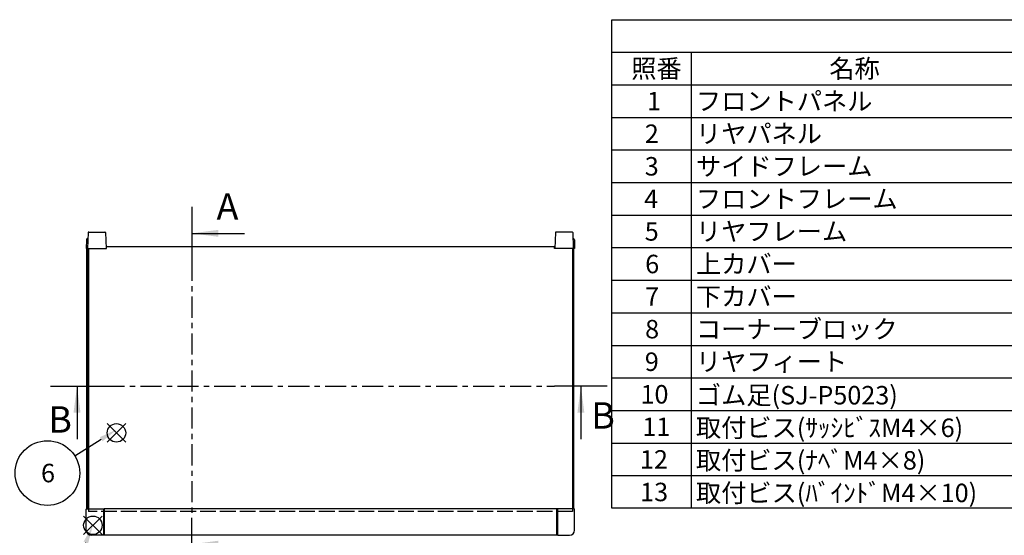
# Model space of a CAD drawing. Extents: x -62 to 1790, y -552 to 1130.
# Drawn here: x 391 to 1137, y 729 to 1120 of the extents above; entities that cross this region are included whole.
import ezdxf

# ---------------------------------------------------------------- set-up
doc = ezdxf.new("R2010")
doc.units = 0
doc.header["$LTSCALE"] = 4
for name, pattern in [('AM_ISO02W050X2', [3.75, 3, -0.75]), ('AM_ISO08W050', [18, 12, -1.5, 3, -1.5]), ('CENTER', [7, 4, -1, 1, -1])]:
    doc.linetypes.add(name, pattern=pattern)
doc.layers.get('0').update_dxf_attribs({"linetype": 'CONTINUOUS'})
for name, color, linetype in [('AM_10', 7, 'AM_ISO08W050'), ('AM_12', 7, 'CONTINUOUS'), ('AM_5', 3, 'CONTINUOUS'), ('上ｶﾊ__', 6, 'CONTINUOUS'), ('上ｶﾊ__0', 6, 'AM_ISO02W050X2'), ('ｺ_ﾅ_ﾌ_ﾛｯｸ', 8, 'CONTINUOUS'), ('ｻｲﾄ_ﾌﾚ_ﾑ', 5, 'CONTINUOUS'), ('ﾌﾛﾝﾄﾌﾚ_ﾑ', 3, 'CONTINUOUS'), ('ﾘﾔﾌｨ_ﾄ', 9, 'CONTINUOUS')]:
    doc.layers.add(name, color=color, linetype=linetype)
doc.styles.add('ACISOTS', font='isocp.shx', dxfattribs={"height": 1, "bigfont": 'extfont.shx'})

# ---------------------------------------------------------------- blocks, each defined once
blk = doc.blocks.new('*S15')
at = {"layer": 'AM_12', "color": 4}
for p, q in [((453.78, 729.54, -374.38), (439.78, 743.54, -374.38)), ((453.78, 743.54, -374.38), (439.78, 729.54, -374.38))]:
    blk.add_line(p, q, dxfattribs=at)
blk.add_circle((446.78, 736.54, -374.38), 7, dxfattribs=at)
blk = doc.blocks.new('*U78')
at = {"layer": 'AM_5', "color": 7, "style": 'ACISOTS'}
blk.add_text('8', height=14, dxfattribs=at).set_placement((422.83, 683.05, -374.38))
blk = doc.blocks.new('*S26')
at = {"layer": 'AM_5'}
blk.add_line((437.02, 712.72, -374.38), (441.48, 723.59, -374.38), dxfattribs=at)
at = {"layer": 'AM_5', "color": 3}
blk.add_circle((427.73, 690.05, -374.38), 24.5, dxfattribs=at)
at = {"layer": 'AM_5'}
blk.add_trace([(443.18, 722.89, -374.38), (439.77, 724.29, -374.38), (446.78, 736.54, -374.38)], dxfattribs=at)
at = {"layer": '上ｶﾊ__'}
blk.add_blockref('*U78', (0, 0), dxfattribs=at)
blk = doc.blocks.new('*S39')
at = {"layer": 'AM_12', "color": 4}
for p, q in [((457.61, 799.62, -374.38), (471.61, 813.62, -374.38)), ((457.61, 813.62, -374.38), (471.61, 799.62, -374.38))]:
    blk.add_line(p, q, dxfattribs=at)
blk.add_circle((464.61, 806.62, -374.38), 7, dxfattribs=at)
blk = doc.blocks.new('*U88')
at = {"layer": 'AM_5', "color": 7, "style": 'ACISOTS'}
blk.add_text('6', height=14, dxfattribs=at).set_placement((407.48, 769.17, -374.38))
blk = doc.blocks.new('*S40')
at = {"layer": 'AM_5'}
blk.add_line((433.05, 789.21, -374.38), (453.12, 801.83, -374.38), dxfattribs=at)
at = {"layer": 'AM_5', "color": 3}
blk.add_circle((412.31, 776.17, -374.38), 24.5, dxfattribs=at)
at = {"layer": 'AM_5'}
blk.add_trace([(454.1, 800.27, -374.38), (452.14, 803.39, -374.38), (464.97, 809.29, -374.38)], dxfattribs=at)
at = {"layer": '上ｶﾊ__'}
blk.add_blockref('*U88', (0, 0), dxfattribs=at)
blk = doc.blocks.new('*U89')
at = {"color": 2, "style": 'ACISOTS'}
blk.add_text('1', height=14, dxfattribs=at).set_placement((866.5, 1051.2))
blk = doc.blocks.new('*U90')
at = {"color": 2, "style": 'ACISOTS'}
blk.add_text('フロントパネル', height=14, dxfattribs=at).set_placement((903.6, 1051.2))
blk = doc.blocks.new('*U94')
at = {"color": 2, "style": 'ACISOTS'}
blk.add_text('2', height=14, dxfattribs=at).set_placement((864.86, 1026.5))
blk = doc.blocks.new('*U95')
at = {"color": 2, "style": 'ACISOTS'}
blk.add_text('リヤパネル', height=14, dxfattribs=at).set_placement((903.6, 1026.5))
blk = doc.blocks.new('*U99')
at = {"color": 2, "style": 'ACISOTS'}
blk.add_text('3', height=14, dxfattribs=at).set_placement((864.81, 1001.8))
blk = doc.blocks.new('*U100')
at = {"color": 2, "style": 'ACISOTS'}
blk.add_text('サイドフレーム', height=14, dxfattribs=at).set_placement((903.6, 1001.8))
blk = doc.blocks.new('*U104')
at = {"color": 2, "style": 'ACISOTS'}
blk.add_text('4', height=14, dxfattribs=at).set_placement((864.4, 977.1))
blk = doc.blocks.new('*U105')
at = {"color": 2, "style": 'ACISOTS'}
blk.add_text('フロントフレーム', height=14, dxfattribs=at).set_placement((903.6, 977.1))
blk = doc.blocks.new('*U109')
at = {"color": 2, "style": 'ACISOTS'}
blk.add_text('5', height=14, dxfattribs=at).set_placement((864.81, 952.4))
blk = doc.blocks.new('*U110')
at = {"color": 2, "style": 'ACISOTS'}
blk.add_text('リヤフレーム', height=14, dxfattribs=at).set_placement((903.6, 952.4))
blk = doc.blocks.new('*U114')
at = {"color": 2, "style": 'ACISOTS'}
blk.add_text('6', height=14, dxfattribs=at).set_placement((865.17, 927.7))
blk = doc.blocks.new('*U115')
at = {"color": 2, "style": 'ACISOTS'}
blk.add_text('上カバー', height=14, dxfattribs=at).set_placement((903.6, 927.7))
blk = doc.blocks.new('*U119')
at = {"color": 2, "style": 'ACISOTS'}
blk.add_text('7', height=14, dxfattribs=at).set_placement((865.1, 903))
blk = doc.blocks.new('*U120')
at = {"color": 2, "style": 'ACISOTS'}
blk.add_text('下カバー', height=14, dxfattribs=at).set_placement((903.6, 903))
blk = doc.blocks.new('*U124')
at = {"color": 2, "style": 'ACISOTS'}
blk.add_text('8', height=14, dxfattribs=at).set_placement((865.1, 878.3))
blk = doc.blocks.new('*U125')
at = {"color": 2, "style": 'ACISOTS'}
blk.add_text('コーナーブロック', height=14, dxfattribs=at).set_placement((903.6, 878.3))
blk = doc.blocks.new('*U129')
at = {"color": 2, "style": 'ACISOTS'}
blk.add_text('9', height=14, dxfattribs=at).set_placement((864.86, 853.6))
blk = doc.blocks.new('*U130')
at = {"color": 2, "style": 'ACISOTS'}
blk.add_text('リヤフィート', height=14, dxfattribs=at).set_placement((903.6, 853.6))
blk = doc.blocks.new('*U134')
at = {"color": 2, "style": 'ACISOTS'}
blk.add_text('10', height=14, dxfattribs=at).set_placement((861.59, 828.9))
blk = doc.blocks.new('*U135')
at = {"color": 2, "style": 'ACISOTS'}
blk.add_text('ゴム足(SJ-P5023)', height=14, dxfattribs=at).set_placement((903.6, 828.2))
blk = doc.blocks.new('*U139')
at = {"color": 2, "style": 'ACISOTS'}
blk.add_text('11', height=14, dxfattribs=at).set_placement((863, 804.2))
blk = doc.blocks.new('*U140')
at = {"color": 2, "style": 'ACISOTS'}
blk.add_text('取付ビス(ｻｯｼﾋﾞｽM4×6)', height=14, dxfattribs=at).set_placement((903.6, 803.5))
blk = doc.blocks.new('*U144')
at = {"color": 2, "style": 'ACISOTS'}
blk.add_text('12', height=14, dxfattribs=at).set_placement((861.18, 779.5))
blk = doc.blocks.new('*U145')
at = {"color": 2, "style": 'ACISOTS'}
blk.add_text('取付ビス(ﾅﾍﾞM4×8)', height=14, dxfattribs=at).set_placement((903.6, 778.8))
blk = doc.blocks.new('*U149')
at = {"color": 2, "style": 'ACISOTS'}
blk.add_text('13', height=14, dxfattribs=at).set_placement((861.31, 754.8))
blk = doc.blocks.new('*U150')
at = {"color": 2, "style": 'ACISOTS'}
blk.add_text('取付ビス(ﾊﾞｲﾝﾄﾞM4×10)', height=14, dxfattribs=at).set_placement((903.6, 754.1))
blk = doc.blocks.new('*U154')
at = {"color": 2, "style": 'ACISOTS'}
blk.add_text('照番', height=14, dxfattribs=at).set_placement((854.6, 1075.9))
blk = doc.blocks.new('*U155')
at = {"color": 2, "style": 'ACISOTS'}
blk.add_text('名称', height=14, dxfattribs=at).set_placement((1004.6, 1075.9))
blk = doc.blocks.new('*S41')
at = {"color": 7}
for p, q in [((840, 1120), (1612, 1120)), ((840, 749.5), (840, 1120)), ((1612, 749.5), (840, 749.5))]:
    blk.add_line(p, q, dxfattribs=at)
at = {"color": 1}
for p, q in [((840, 1095.3), (1612, 1095.3)), ((900, 1095.3), (900, 1070.6)), ((840, 1070.6), (1612, 1070.6)), ((900, 1070.6), (900, 1045.9)), ((840, 1045.9), (1612, 1045.9)), ((900, 1045.9), (900, 1021.2)), ((840, 1021.2), (1612, 1021.2)), ((900, 1021.2), (900, 996.5)), ((840, 996.5), (1612, 996.5)), ((900, 996.5), (900, 971.8)), ((840, 971.8), (1612, 971.8)), ((900, 971.8), (900, 947.1)), ((840, 947.1), (1612, 947.1)), ((900, 947.1), (900, 922.4)), ((840, 922.4), (1612, 922.4)), ((900, 922.4), (900, 897.7)), ((840, 897.7), (1612, 897.7)), ((900, 897.7), (900, 873)), ((840, 873), (1612, 873)), ((900, 873), (900, 848.3)), ((840, 848.3), (1612, 848.3)), ((900, 848.3), (900, 823.6)), ((840, 823.6), (1612, 823.6)), ((900, 823.6), (900, 798.9)), ((840, 798.9), (1612, 798.9)), ((900, 798.9), (900, 774.2)), ((840, 774.2), (1612, 774.2)), ((900, 774.2), (900, 749.5))]:
    blk.add_line(p, q, dxfattribs=at)
at = {"layer": '上ｶﾊ__'}
for name in ['*U154', '*U155', '*U90', '*U89', '*U94', '*U95', '*U99', '*U100', '*U104', '*U105', '*U109', '*U110', '*U114', '*U115', '*U120', '*U119', '*U124', '*U125', '*U129', '*U130', '*U134', '*U135', '*U139', '*U140', '*U144', '*U145', '*U149', '*U150']:
    blk.add_blockref(name, (0, 0), dxfattribs=at)
blk = doc.blocks.new('*U160')
at = {"layer": 'AM_10', "color": 8, "style": 'ACISOTS'}
blk.add_text('B', height=20, dxfattribs=at).set_placement((412.95, 806.82, -374.38))
blk = doc.blocks.new('*U161')
at = {"layer": 'AM_10', "color": 8, "style": 'ACISOTS'}
blk.add_text('B', height=20, dxfattribs=at).set_placement((824.26, 809.86, -374.38))
blk = doc.blocks.new('*S42')
at = {"layer": 'AM_10', "color": 8}
for p, q in [((414.75, 841.98, -374.38), (454.75, 841.98, -374.38)), ((434.75, 841.98, -374.38), (434.75, 801.98, -374.38)), ((836.44, 841.98, -374.38), (796.44, 841.98, -374.38)), ((816.44, 841.98, -374.38), (816.44, 801.98, -374.38))]:
    blk.add_line(p, q, dxfattribs=at)
at = {"layer": 'AM_10', "color": 8, "linetype": 'CENTER'}
blk.add_line((454.75, 841.98, -374.38), (796.44, 841.98, -374.38), dxfattribs=at)
at = {"layer": 'AM_10', "color": 8, "extrusion": (0, 0, -1)}
blk.add_trace([(-432.12, 821.98, 374.38), (-437.39, 821.98, 374.38), (-434.75, 841.98, 374.38)], dxfattribs=at)
at = {"layer": 'AM_10', "color": 8}
blk.add_trace([(819.07, 821.98, -374.38), (813.81, 821.98, -374.38), (816.44, 841.98, -374.38)], dxfattribs=at)
at = {"layer": '上ｶﾊ__'}
for name in ['*U161', '*U160']:
    blk.add_blockref(name, (0, 0), dxfattribs=at)
blk = doc.blocks.new('*U163')
at = {"layer": 'AM_10', "color": 8, "style": 'ACISOTS'}
blk.add_text('B', height=20, dxfattribs=at).set_placement((412.95, 806.82, -374.38))
blk = doc.blocks.new('*U164')
at = {"layer": 'AM_10', "color": 8, "style": 'ACISOTS'}
blk.add_text('B', height=20, dxfattribs=at).set_placement((824.26, 809.86, -374.38))
blk = doc.blocks.new('*S43')
at = {"layer": 'AM_10', "color": 8}
for p, q in [((414.75, 841.98, -374.38), (454.75, 841.98, -374.38)), ((434.75, 841.98, -374.38), (434.75, 801.98, -374.38)), ((836.44, 841.98, -374.38), (796.44, 841.98, -374.38)), ((816.44, 841.98, -374.38), (816.44, 801.98, -374.38))]:
    blk.add_line(p, q, dxfattribs=at)
at = {"layer": 'AM_10', "color": 8, "linetype": 'CENTER'}
blk.add_line((454.75, 841.98, -374.38), (796.44, 841.98, -374.38), dxfattribs=at)
at = {"layer": 'AM_10', "color": 8, "extrusion": (0, 0, -1)}
blk.add_trace([(-432.12, 821.98, 374.38), (-437.39, 821.98, 374.38), (-434.75, 841.98, 374.38)], dxfattribs=at)
at = {"layer": 'AM_10', "color": 8}
blk.add_trace([(819.07, 821.98, -374.38), (813.81, 821.98, -374.38), (816.44, 841.98, -374.38)], dxfattribs=at)
at = {"layer": '上ｶﾊ__'}
for name in ['*U164', '*U163']:
    blk.add_blockref(name, (0, 0), dxfattribs=at)
blk = doc.blocks.new('*U172')
at = {"layer": 'AM_10', "color": 8, "style": 'ACISOTS'}
blk.add_text('A', height=20, dxfattribs=at).set_placement((540.44, 968.28, -374.38))
blk = doc.blocks.new('*U173')
at = {"layer": 'AM_10', "color": 8, "style": 'ACISOTS'}
blk.add_text('A', height=20, dxfattribs=at).set_placement((536.61, 689.72, -374.38))
blk = doc.blocks.new('*U174')
at = {"layer": 'AM_10', "color": 8, "style": 'ACISOTS'}
blk.add_text('A-A 断面図', height=20, dxfattribs=at).set_placement((944.45, 575.76, -374.38))
blk = doc.blocks.new('*S46')
at = {"layer": 'AM_10', "color": 8}
for p, q in [((521.72, 977.96, -374.38), (521.72, 937.96, -374.38)), ((521.72, 957.96, -374.38), (561.72, 957.96, -374.38)), ((521.72, 702.18, -374.38), (521.72, 742.18, -374.38)), ((521.72, 722.18, -374.38), (561.72, 722.18, -374.38))]:
    blk.add_line(p, q, dxfattribs=at)
at = {"layer": 'AM_10', "color": 8, "linetype": 'CENTER'}
blk.add_line((521.72, 937.96, -374.38), (521.72, 742.18, -374.38), dxfattribs=at)
at = {"layer": 'AM_10', "color": 8}
blk.add_trace([(541.72, 960.6, -374.38), (541.72, 955.33, -374.38), (521.72, 957.96, -374.38)], dxfattribs=at)
at = {"layer": 'AM_10', "color": 8, "extrusion": (0, 0, -1)}
blk.add_trace([(-541.72, 719.55, 374.38), (-541.72, 724.81, 374.38), (-521.72, 722.18, 374.38)], dxfattribs=at)
at = {"layer": '上ｶﾊ__'}
for name in ['*U172', '*U173', '*U174']:
    blk.add_blockref(name, (0, 0), dxfattribs=at)
blk = doc.blocks.new('*U175')
at = {"layer": 'AM_10', "color": 8, "style": 'ACISOTS'}
blk.add_text('A', height=20, dxfattribs=at).set_placement((540.44, 968.28, -374.38))
blk = doc.blocks.new('*U176')
at = {"layer": 'AM_10', "color": 8, "style": 'ACISOTS'}
blk.add_text('A', height=20, dxfattribs=at).set_placement((536.61, 689.72, -374.38))
blk = doc.blocks.new('*U177')
at = {"layer": 'AM_10', "color": 8, "style": 'ACISOTS'}
blk.add_text('A-A 断面図', height=20, dxfattribs=at).set_placement((944.45, 575.76, -374.38))
blk = doc.blocks.new('*S47')
at = {"layer": 'AM_10', "color": 8}
for p, q in [((521.72, 977.96, -374.38), (521.72, 937.96, -374.38)), ((521.72, 957.96, -374.38), (561.72, 957.96, -374.38)), ((521.72, 702.18, -374.38), (521.72, 742.18, -374.38)), ((521.72, 722.18, -374.38), (561.72, 722.18, -374.38))]:
    blk.add_line(p, q, dxfattribs=at)
at = {"layer": 'AM_10', "color": 8, "linetype": 'CENTER'}
blk.add_line((521.72, 937.96, -374.38), (521.72, 742.18, -374.38), dxfattribs=at)
at = {"layer": 'AM_10', "color": 8}
blk.add_trace([(541.72, 960.6, -374.38), (541.72, 955.33, -374.38), (521.72, 957.96, -374.38)], dxfattribs=at)
at = {"layer": 'AM_10', "color": 8, "extrusion": (0, 0, -1)}
blk.add_trace([(-541.72, 719.55, 374.38), (-541.72, 724.81, 374.38), (-521.72, 722.18, 374.38)], dxfattribs=at)
at = {"layer": '上ｶﾊ__'}
for name in ['*U175', '*U176', '*U177']:
    blk.add_blockref(name, (0, 0), dxfattribs=at)

msp = doc.modelspace()

# ---------------------------------------------------------------- linework, layer by layer
at = {"layer": '上ｶﾊ__'}
for p, q in [((456.968, 947.964, -374.381), (796.468, 947.964, -374.381)), ((456.968, 946.464, -374.381), (456.968, 947.964, -374.381)), ((796.468, 946.464, -374.381), (796.468, 947.964, -374.381)), ((443.468, 946.464, -374.381), (456.968, 946.464, -374.381)), ((443.468, 946.464, -374.381), (443.468, 748.964, -374.381)), ((809.968, 946.464, -374.381), (796.468, 946.464, -374.381)), ((809.968, 946.464, -374.381), (809.968, 748.964, -374.381))]:
    msp.add_line(p, q, dxfattribs=at)
at = {"layer": '上ｶﾊ__0'}
for p, q in [((443.468, 748.964, -374.381), (443.468, 746.964, -374.381)), ((809.968, 746.964, -374.381), (443.468, 746.964, -374.381)), ((809.968, 748.964, -374.381), (809.968, 746.964, -374.381))]:
    msp.add_line(p, q, dxfattribs=at)
at = {"layer": 'ｺ_ﾅ_ﾌ_ﾛｯｸ'}
for p, q in [((441.718, 732.964, -374.381), (441.718, 748.664, -374.381)), ((442.018, 748.964, -374.381), (455.218, 748.964, -374.381)), ((454.718, 748.964, -374.381), (454.718, 728.964, -374.381)), ((455.218, 748.964, -374.381), (455.218, 729.264, -374.381)), ((811.418, 748.964, -374.381), (798.218, 748.964, -374.381)), ((798.218, 748.964, -374.381), (798.218, 729.264, -374.381)), ((798.718, 748.964, -374.381), (798.718, 728.964, -374.381)), ((811.718, 732.964, -374.381), (811.718, 748.664, -374.381)), ((454.718, 728.964, -374.381), (445.718, 728.964, -374.381)), ((454.718, 729.264, -374.381), (455.218, 729.264, -374.381)), ((798.718, 729.264, -374.381), (798.218, 729.264, -374.381)), ((798.718, 728.964, -374.381), (807.718, 728.964, -374.381))]:
    msp.add_line(p, q, dxfattribs=at)
for centre, radius, start, end in [((442.018, 748.664, -374.381), 0.3, 90, 180), ((811.418, 748.664, -374.381), 0.3, 0, 90), ((445.718, 732.964, -374.381), 4, 180, 270), ((807.718, 732.964, -374.381), 4, 270, 0)]:
    msp.add_arc(centre, radius, start, end, dxfattribs=at)
at = {"layer": 'ｻｲﾄ_ﾌﾚ_ﾑ'}
for p, q in [((442.218, 748.964, -374.381), (442.218, 946.464, -374.381)), ((442.218, 946.464, -374.381), (443.468, 946.464, -374.381)), ((443.218, 748.964, -374.381), (443.218, 946.464, -374.381)), ((811.218, 946.464, -374.381), (809.968, 946.464, -374.381)), ((810.218, 748.964, -374.381), (810.218, 946.464, -374.381)), ((811.218, 748.964, -374.381), (811.218, 946.464, -374.381)), ((442.218, 748.964, -374.381), (443.468, 748.964, -374.381)), ((811.218, 748.964, -374.381), (809.968, 748.964, -374.381))]:
    msp.add_line(p, q, dxfattribs=at)
at = {"layer": 'ﾌﾛﾝﾄﾌﾚ_ﾑ'}
for p, q in [((798.218, 748.964, -374.381), (455.218, 748.964, -374.381)), ((455.218, 728.964, -374.381), (455.218, 748.964, -374.381)), ((798.218, 728.964, -374.381), (798.218, 748.964, -374.381)), ((798.218, 728.964, -374.381), (455.218, 728.964, -374.381))]:
    msp.add_line(p, q, dxfattribs=at)
at = {"layer": 'ﾘﾔﾌｨ_ﾄ'}
for p, q in [((443.137, 958.481, -374.381), (442.718, 946.464, -374.381)), ((443.637, 958.964, -374.381), (455.798, 958.964, -374.381)), ((456.298, 958.481, -374.381), (456.718, 946.464, -374.381)), ((797.137, 958.481, -374.381), (796.718, 946.464, -374.381)), ((809.798, 958.964, -374.381), (797.637, 958.964, -374.381)), ((810.298, 958.481, -374.381), (810.718, 946.464, -374.381)), ((441.946, 952.999, -374.381), (441.718, 946.464, -374.381)), ((442.945, 953.964, -374.381), (442.98, 953.964, -374.381)), ((810.49, 953.964, -374.381), (810.456, 953.964, -374.381)), ((811.489, 952.999, -374.381), (811.718, 946.464, -374.381)), ((441.718, 946.464, -374.381), (456.718, 946.464, -374.381)), ((811.718, 946.464, -374.381), (796.718, 946.464, -374.381))]:
    msp.add_line(p, q, dxfattribs=at)
for centre, radius, start, end in [((443.637, 958.464, -374.381), 0.5, 90, 178), ((455.798, 958.464, -374.381), 0.5, 2, 90), ((797.637, 958.464, -374.381), 0.5, 90, 178), ((809.798, 958.464, -374.381), 0.5, 2, 90), ((442.945, 952.964, -374.381), 1, 90, 178), ((810.49, 952.964, -374.381), 1, 2, 90)]:
    msp.add_arc(centre, radius, start, end, dxfattribs=at)

# ---------------------------------------------------------------- block references
msp.add_blockref('*S41', (0, 0))
at = {"layer": 'AM_10', "color": 8}
for name in ['*S46', '*S47', '*S42', '*S43']:
    msp.add_blockref(name, (0, 0), dxfattribs=at)
at = {"layer": 'AM_12'}
for name in ['*S39', '*S15']:
    msp.add_blockref(name, (0, 0), dxfattribs=at)
at = {"layer": 'AM_5'}
for name in ['*S40', '*S26']:
    msp.add_blockref(name, (0, 0), dxfattribs=at)

doc.saveas('drawing.dxf')
